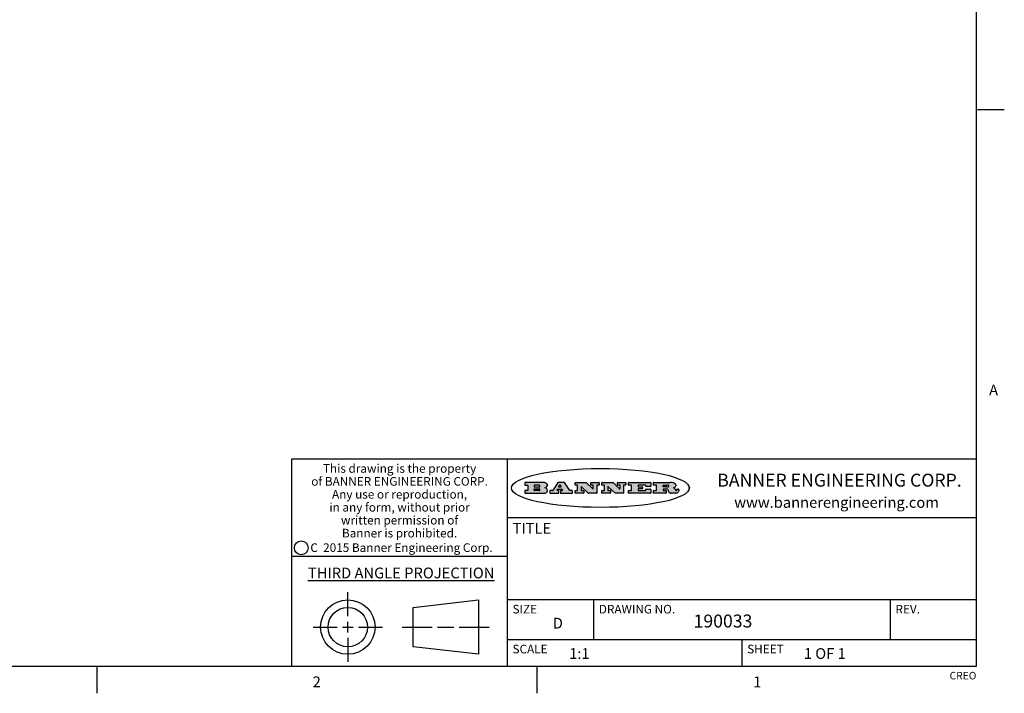
# Model space of a CAD drawing. Units: inches. Extents: x 0.5 to 33.6, y 0.5 to 21.6.
# Drawn here: x 24.5 to 33.6, y 0.5 to 6.7 of the extents above; entities that cross this region are included whole.
import ezdxf

# ---------------------------------------------------------------- set-up
doc = ezdxf.new("R2010")
doc.units = ezdxf.units.IN
doc.header["$LTSCALE"] = 1.87
doc.header["$MEASUREMENT"] = 0
doc.layers.get('0').update_dxf_attribs({"linetype": 'CONTINUOUS'})
doc.styles.add('TEXTSTYLE_2', font='txt', dxfattribs={"width": 0.8})
doc.styles.add('TEXTSTYLE_3', font='txt', dxfattribs={"width": 0.9})
doc.styles.add('TEXTSTYLE_4', font='txt', dxfattribs={"width": 0.85})
doc.styles.add('TEXTSTYLE_5', font='txt', dxfattribs={"width": 0.75})

msp = doc.modelspace()

# ---------------------------------------------------------------- hatches: boundary and pattern name
at = {"linetype": 'CONTINUOUS'}
h = msp.add_hatch(color=7, dxfattribs=at)
edge = h.paths.add_edge_path()
edge.add_arc((30.5195674723, 2.3254494505), 0.0173408616, 232.4713476722, 267.338189944)
edge.add_arc((30.5226660372, 2.3312997545), 0.0238935861, 209.8247607259, 235.1255079367)
edge.add_arc((30.5425475033, 2.3381486337), 0.044722495, 195.531588407, 204.7624440448)
edge.add_line((30.4994581408, 2.3261733089), (30.4976541398, 2.3322423123))
edge.add_arc((30.4592749426, 2.3224452318), 0.0396099176, 14.3201081283, 22.4984722084)
edge.add_arc((30.4820412509, 2.3314168585), 0.0151491919, 24.098260853, 63.0369451818)
edge.add_arc((30.4779865962, 2.323137238), 0.0243676582, 63.3666028271, 90.3937697637)
edge.add_line((30.4778191288, 2.3475043207), (30.4502121135, 2.3475043207))
edge.add_arc((30.4502121117, 2.3450293212), 0.0024749995, 89.9999571958, 180.0000428044)
edge.add_line((30.4477371122, 2.3450293194), (30.4477371122, 2.335330314))
edge.add_arc((30.4502121117, 2.3353303121), 0.0024749995, 179.9999571957, 270.0000428043)
edge.add_line((30.4502121135, 2.3328553126), (30.4748711272, 2.3328553126))
edge.add_arc((30.4748711291, 2.3303803131), 0.0024749995, 359.9999571957, 90.0000428042)
edge.add_line((30.4773461286, 2.3303803112), (30.4773461286, 2.3106023003))
edge.add_arc((30.4748711291, 2.3106022984), 0.0024749995, 269.9999571958, 4.28044e-05)
edge.add_line((30.4748711272, 2.3081272989), (30.3613000642, 2.3081272989))
edge.add_arc((30.3613000624, 2.3106022984), 0.0024749995, 179.9999571957, 270.0000428043)
edge.add_line((30.3588250629, 2.3106023003), (30.3588250629, 2.3304023112))
edge.add_arc((30.3613000624, 2.3304023131), 0.0024749995, 89.9999571956, 180.0000428042)
edge.add_line((30.3613000642, 2.3328773126), (30.3840460768, 2.3328773126))
edge.add_arc((30.3840460787, 2.3353523121), 0.0024749995, 269.9999571956, 4.28042e-05)
edge.add_line((30.3865210782, 2.335352314), (30.3865210782, 2.3817073397))
edge.add_arc((30.3840460787, 2.3817073415), 0.0024749995, 359.9999571957, 90.0000428042)
edge.add_line((30.3840460768, 2.3841823411), (30.3613000642, 2.3841823411))
edge.add_arc((30.3613000624, 2.3866573406), 0.0024749995, 179.9999571957, 270.0000428043)
edge.add_line((30.3588250629, 2.3866573424), (30.3588250629, 2.4064573534))
edge.add_arc((30.3613000624, 2.4064573553), 0.0024749995, 89.9999571956, 180.0000428042)
edge.add_line((30.3613000642, 2.4089323548), (30.5108811472, 2.4089323548))
edge.add_arc((30.5082178439, 2.2263934443), 0.1825583387, 79.8618509324, 89.1640948679)
edge.add_arc((30.5345221342, 2.3672169603), 0.039319019, 59.1202086415, 81.4730239328)
edge.add_arc((30.5401815304, 2.3735516295), 0.0310192946, 34.7540871, 62.0879016178)
edge.add_arc((30.5518702816, 2.3821012306), 0.0165459396, 1.548452892, 33.5033152417)
edge.add_arc((30.5551668767, 2.3822696828), 0.0132462337, 331.1510006998, 1.205404301)
edge.add_arc((30.5441562204, 2.3889482705), 0.0261183659, 305.6373831893, 329.9727629745)
edge.add_arc((30.5138242828, 2.4321551202), 0.0789082104, 292.9061550709, 305.2574666259)
edge.add_arc((30.4901231168, 2.2555010151), 0.117346916, 58.614769177, 62.3737227606)
edge.add_arc((30.5380060695, 2.3336282752), 0.0257145923, 39.3804255939, 59.0361096173)
edge.add_arc((30.5368857139, 2.3335551921), 0.0266349791, 20.3630922153, 37.9727053099)
edge.add_arc((30.5189851722, 2.3263737837), 0.0459185159, 15.6740290068, 20.9917271228)
edge.add_arc((30.5775555073, 2.3420167666), 0.0147197649, 192.7054516565, 206.0594861022)
edge.add_arc((30.5690611702, 2.3378082802), 0.0052403997, 205.5232099488, 227.5054868079)
edge.add_arc((30.5673328709, 2.3359929075), 0.0027347709, 228.5117626738, 266.1485845755)
edge.add_line((30.5671491784, 2.3332643128), (30.568258179, 2.3332643128))
edge.add_arc((30.5681966244, 2.3465129721), 0.0132488022, 270.266200055, 281.2404888597)
edge.add_arc((30.5693908654, 2.3407762785), 0.0073895522, 280.8288201977, 305.0837508495)
edge.add_arc((30.5697920471, 2.3399254321), 0.0064647042, 306.5086174083, 340.2162360092)
edge.add_arc((30.5645908704, 2.3416694937), 0.0119498009, 340.7883861657, 1.1691452593)
edge.add_line((30.5765381836, 2.3419133176), (30.5765381836, 2.3445393191))
edge.add_arc((30.5790131831, 2.3445393209), 0.0024749995, 89.9999571958, 180.0000428043)
edge.add_line((30.579013185, 2.3470143205), (30.5911231917, 2.3470143205))
edge.add_arc((30.5911231935, 2.3445393209), 0.0024749995, 359.9999571957, 90.0000428042)
edge.add_line((30.5935981931, 2.3445393191), (30.5935981931, 2.3329873127))
edge.add_arc((30.5760424965, 2.3330916303), 0.0175560065, 332.2279060967, 359.6595469939)
edge.add_arc((30.5667354857, 2.3379861357), 0.0280715479, 308.5071794988, 332.2400656899)
edge.add_arc((30.5597433003, 2.3455873536), 0.0383802683, 288.7656836787, 309.6104317088)
edge.add_arc((30.5654812677, 2.3280006042), 0.0198837666, 271.8586572978, 289.4131338543)
edge.add_line((30.5661261778, 2.3081272989), (30.5187621516, 2.3081272989))
edge = h.paths.add_edge_path()
edge.add_arc((30.1291839337, 2.3106022984), 0.0024749995, 179.9999571957, 270.0000428043)
edge.add_line((30.1267089341, 2.3106023003), (30.1267089341, 2.3304023112))
edge.add_arc((30.1291839337, 2.3304023131), 0.0024749995, 89.9999571958, 180.0000428044)
edge.add_line((30.1291839355, 2.3328773126), (30.1531069488, 2.3328773126))
edge.add_arc((30.1531069506, 2.3353523121), 0.0024749995, 269.9999571956, 4.28042e-05)
edge.add_line((30.1555819501, 2.335352314), (30.1555819501, 2.3817073397))
edge.add_arc((30.1531069506, 2.3817073415), 0.0024749995, 359.9999571957, 90.0000428043)
edge.add_line((30.1531069488, 2.3841823411), (30.1291839355, 2.3841823411))
edge.add_arc((30.1291839337, 2.3866573406), 0.0024749995, 179.9999571957, 270.0000428043)
edge.add_line((30.1267089341, 2.3866573424), (30.1267089341, 2.4064573534))
edge.add_arc((30.1291839337, 2.4064573553), 0.0024749995, 89.9999571958, 180.0000428044)
edge.add_line((30.1291839355, 2.4089323548), (30.3309770474, 2.4089323548))
edge.add_arc((30.3309770493, 2.4064573553), 0.0024749995, 359.9999571957, 90.0000428042)
edge.add_line((30.3334520488, 2.4064573534), (30.3334520488, 2.3734573351))
edge.add_arc((30.3309770493, 2.3734573333), 0.0024749995, 269.9999571957, 4.28042e-05)
edge.add_line((30.3309770474, 2.3709823337), (30.2891130242, 2.3709823337))
edge.add_arc((30.2891130223, 2.3734573333), 0.0024749995, 179.9999571957, 270.0000428042)
edge.add_line((30.2866380228, 2.3734573351), (30.2866380228, 2.3817073397))
edge.add_arc((30.2841630233, 2.3817073415), 0.0024749995, 359.9999571957, 90.0000428042)
edge.add_line((30.2841630215, 2.3841823411), (30.2201229859, 2.3841823411))
edge.add_arc((30.2201229841, 2.3817073415), 0.0024749995, 89.9999571957, 180.0000428042)
edge.add_line((30.2176479846, 2.3817073397), (30.2176479846, 2.3701573333))
edge.add_arc((30.2201229841, 2.3701573314), 0.0024749995, 179.9999571957, 270.0000428042)
edge.add_line((30.2201229859, 2.3676823319), (30.2552900054, 2.3676823319))
edge.add_arc((30.2552900073, 2.3652073324), 0.0024749995, 359.9999571957, 90.0000428042)
edge.add_line((30.2577650068, 2.3652073305), (30.2577650068, 2.3518523231))
edge.add_arc((30.2552900073, 2.3518523213), 0.0024749995, 269.9999571956, 4.28042e-05)
edge.add_line((30.2552900054, 2.3493773218), (30.2201229859, 2.3493773218))
edge.add_arc((30.2201229841, 2.3469023222), 0.0024749995, 89.9999571957, 180.0000428042)
edge.add_line((30.2176479846, 2.3469023204), (30.2176479846, 2.335352314))
edge.add_arc((30.2201229841, 2.3353523121), 0.0024749995, 179.9999571957, 270.0000428042)
edge.add_line((30.2201229859, 2.3328773126), (30.285127022, 2.3328773126))
edge.add_arc((30.2851270238, 2.3353523121), 0.0024749995, 269.9999571957, 4.28043e-05)
edge.add_line((30.2876020234, 2.335352314), (30.2876020234, 2.3436023186))
edge.add_arc((30.2900770229, 2.3436023204), 0.0024749995, 89.9999571956, 180.0000428042)
edge.add_line((30.2900770247, 2.3460773199), (30.3323960482, 2.3460773199))
edge.add_arc((30.33239605, 2.3436023204), 0.0024749995, 359.9999571957, 90.0000428043)
edge.add_line((30.3348710496, 2.3436023186), (30.3348710496, 2.3106023003))
edge.add_arc((30.33239605, 2.3106022984), 0.0024749995, 269.9999571956, 4.28042e-05)
edge.add_line((30.3323960482, 2.3081272989), (30.1291839355, 2.3081272989))
edge = h.paths.add_edge_path()
edge.add_arc((30.0045047316, 2.3106014667), 0.0024741678, 226.3477981898, 270.0031206038)
edge.add_line((30.0027968654, 2.3088112993), (29.9395168303, 2.3691893327))
edge.add_arc((29.9378081294, 2.367398395), 0.0024753014, 46.3461263058, 180.0014637321)
edge.add_line((29.935332828, 2.3673983318), (29.935332828, 2.335352314))
edge.add_arc((29.9378078275, 2.3353523121), 0.0024749995, 179.9999571957, 270.0000428043)
edge.add_line((29.9378078294, 2.3328773126), (29.9581248406, 2.3328773126))
edge.add_arc((29.9581248425, 2.3304023131), 0.0024749995, 359.9999571957, 90.0000428043)
edge.add_line((29.960599842, 2.3304023112), (29.960599842, 2.3106023003))
edge.add_arc((29.9581248425, 2.3106022984), 0.0024749995, 269.9999571957, 4.28043e-05)
edge.add_line((29.9581248406, 2.3081272989), (29.8824607987, 2.3081272989))
edge.add_arc((29.8824607968, 2.3106022984), 0.0024749995, 179.9999571957, 270.0000428042)
edge.add_line((29.8799857973, 2.3106023003), (29.8799857973, 2.3304023112))
edge.add_arc((29.8824607968, 2.3304023131), 0.0024749995, 89.9999571957, 180.0000428042)
edge.add_line((29.8824607987, 2.3328773126), (29.901106809, 2.3328773126))
edge.add_arc((29.9011068109, 2.3353523121), 0.0024749995, 269.9999571958, 4.28043e-05)
edge.add_line((29.9035818104, 2.335352314), (29.9035818104, 2.3817073397))
edge.add_arc((29.9011068109, 2.3817073415), 0.0024749995, 359.9999571957, 90.0000428042)
edge.add_line((29.901106809, 2.3841823411), (29.8824607987, 2.3841823411))
edge.add_arc((29.8824607968, 2.3866573406), 0.0024749995, 179.9999571957, 270.0000428042)
edge.add_line((29.8799857973, 2.3866573424), (29.8799857973, 2.4064573534))
edge.add_arc((29.8824607968, 2.4064573553), 0.0024749995, 89.9999571957, 180.0000428042)
edge.add_line((29.8824607987, 2.4089323548), (29.9829188544, 2.4089323548))
edge.add_arc((29.9829189891, 2.406458187), 0.0024741678, 46.3477981898, 90.0031206038)
edge.add_line((29.9846268553, 2.4082483544), (30.0446598886, 2.3509683226))
edge.add_arc((30.0463685896, 2.3527592604), 0.0024753014, 226.3461263059, 0.0014637321)
edge.add_line((30.048843891, 2.3527593236), (30.048843891, 2.3817073397))
edge.add_arc((30.0463688914, 2.3817073415), 0.0024749995, 359.9999571957, 90.0000428042)
edge.add_line((30.0463688896, 2.3841823411), (30.0275928792, 2.3841823411))
edge.add_arc((30.0275928773, 2.3866573406), 0.0024749995, 179.9999571957, 270.0000428043)
edge.add_line((30.0251178778, 2.3866573424), (30.0251178778, 2.4064573534))
edge.add_arc((30.0275928773, 2.4064573553), 0.0024749995, 89.9999571958, 180.0000428044)
edge.add_line((30.0275928792, 2.4089323548), (30.1015939202, 2.4089323548))
edge.add_arc((30.1015939221, 2.4064573553), 0.0024749995, 359.9999571957, 90.0000428043)
edge.add_line((30.1040689216, 2.4064573534), (30.1040689216, 2.3866573424))
edge.add_arc((30.1015939221, 2.3866573406), 0.0024749995, 269.9999571956, 4.28042e-05)
edge.add_line((30.1015939202, 2.3841823411), (30.0836609103, 2.3841823411))
edge.add_arc((30.0836609084, 2.3817073415), 0.0024749995, 89.9999571957, 180.0000428042)
edge.add_line((30.0811859089, 2.3817073397), (30.0811859089, 2.3106023003))
edge.add_arc((30.0787109094, 2.3106022984), 0.0024749995, 269.9999571958, 4.28043e-05)
edge.add_line((30.0787109075, 2.3081272989), (30.0045048664, 2.3081272989))
edge = h.paths.add_edge_path()
edge.add_arc((29.7562520939, 2.310602715), 0.0024754162, 226.3593695814, 270.0146919953)
edge.add_line((29.7545437277, 2.3088112993), (29.6912636927, 2.3691893327))
edge.add_arc((29.6895549917, 2.367398395), 0.0024753014, 46.3461263059, 180.0014637321)
edge.add_line((29.6870796903, 2.3673983318), (29.6870796903, 2.335352314))
edge.add_arc((29.6895546899, 2.3353523121), 0.0024749995, 179.9999571957, 270.0000428042)
edge.add_line((29.6895546917, 2.3328773126), (29.709871703, 2.3328773126))
edge.add_arc((29.7098717048, 2.3304023131), 0.0024749995, 359.9999571957, 90.0000428042)
edge.add_line((29.7123467043, 2.3304023112), (29.7123467043, 2.3106023003))
edge.add_arc((29.7098717048, 2.3106022984), 0.0024749995, 269.9999571957, 4.28042e-05)
edge.add_line((29.709871703, 2.3081272989), (29.634207661, 2.3081272989))
edge.add_arc((29.6342076592, 2.3106022984), 0.0024749995, 179.9999571957, 270.0000428042)
edge.add_line((29.6317326596, 2.3106023003), (29.6317326596, 2.3304023112))
edge.add_arc((29.6342076592, 2.3304023131), 0.0024749995, 89.9999571958, 180.0000428043)
edge.add_line((29.634207661, 2.3328773126), (29.6528546714, 2.3328773126))
edge.add_arc((29.6528546732, 2.3353523121), 0.0024749995, 269.9999571957, 4.28042e-05)
edge.add_line((29.6553296727, 2.335352314), (29.6553296727, 2.3817073397))
edge.add_arc((29.6528546732, 2.3817073415), 0.0024749995, 359.9999571957, 90.0000428042)
edge.add_line((29.6528546714, 2.3841823411), (29.634207661, 2.3841823411))
edge.add_arc((29.6342076592, 2.3866573406), 0.0024749995, 179.9999571957, 270.0000428042)
edge.add_line((29.6317326596, 2.3866573424), (29.6317326596, 2.4064573534))
edge.add_arc((29.6342076592, 2.4064573553), 0.0024749995, 89.9999571958, 180.0000428043)
edge.add_line((29.634207661, 2.4089323548), (29.7346657167, 2.4089323548))
edge.add_arc((29.7346658515, 2.406458187), 0.0024741678, 46.3477981899, 90.0031206039)
edge.add_line((29.7363737177, 2.4082483544), (29.796406751, 2.3509683226))
edge.add_arc((29.7981154519, 2.3527592604), 0.0024753014, 226.3461263059, 0.0014637321)
edge.add_line((29.8005907533, 2.3527593236), (29.8005907533, 2.3817073397))
edge.add_arc((29.7981157538, 2.3817073415), 0.0024749995, 359.9999571957, 90.0000428042)
edge.add_line((29.7981157519, 2.3841823411), (29.7793397415, 2.3841823411))
edge.add_arc((29.7793397396, 2.3866573406), 0.0024749995, 179.9999571957, 270.0000428042)
edge.add_line((29.7768647401, 2.3866573424), (29.7768647401, 2.4064573534))
edge.add_arc((29.7793397396, 2.4064573553), 0.0024749995, 89.9999571957, 180.0000428042)
edge.add_line((29.7793397415, 2.4089323548), (29.8533407825, 2.4089323548))
edge.add_arc((29.8533407844, 2.4064573553), 0.0024749995, 359.9999571957, 90.0000428042)
edge.add_line((29.8558157839, 2.4064573534), (29.8558157839, 2.3866573424))
edge.add_arc((29.8533407844, 2.3866573406), 0.0024749995, 269.9999571958, 4.28044e-05)
edge.add_line((29.8533407825, 2.3841823411), (29.8354077726, 2.3841823411))
edge.add_arc((29.8354077707, 2.3817073415), 0.0024749995, 89.9999571956, 180.0000428042)
edge.add_line((29.8329327712, 2.3817073397), (29.8329327712, 2.3106023003))
edge.add_arc((29.8304577717, 2.3106022984), 0.0024749995, 269.9999571956, 4.28042e-05)
edge.add_line((29.8304577698, 2.3081272989), (29.7562527287, 2.3081272989))
edge = h.paths.add_edge_path()
edge.add_arc((29.3410971553, 2.3565347507), 0.048483885, 273.21763719, 303.0749121182)
edge.add_arc((29.3559365494, 2.3337671418), 0.0213072145, 303.0488228549, 355.7263138674)
edge.add_arc((29.36187305, 2.3337763321), 0.0153945295, 354.0454548824, 5.1878013979)
edge.add_arc((29.3550433609, 2.3335878142), 0.0222174455, 4.0793399388, 69.834329283)
edge.add_line((29.3627025104, 2.3544433246), (29.3526515049, 2.3579923265))
edge.add_line((29.3526515049, 2.3579923265), (29.3608915094, 2.3627683292))
edge.add_arc((29.339026127, 2.3995952208), 0.0428289026, 300.6990502959, 319.0591802498)
edge.add_arc((29.3590547239, 2.3834668674), 0.0171568255, 315.9145124245, 16.0049121282)
edge.add_arc((29.3541031117, 2.3801132029), 0.0229166529, 20.6563876465, 62.3316896973)
edge.add_arc((29.3334409881, 2.347184638), 0.061747717, 59.5385584989, 90.0050977555)
edge.add_line((29.3334354942, 2.4089323548), (29.1673724021, 2.4089323548))
edge.add_arc((29.1673724003, 2.4064573553), 0.0024749995, 89.9999571958, 180.0000428044)
edge.add_line((29.1648974007, 2.4064573534), (29.1648974007, 2.3866573424))
edge.add_arc((29.1673724003, 2.3866573406), 0.0024749995, 179.9999571957, 270.0000428042)
edge.add_line((29.1673724021, 2.3841823411), (29.1913144154, 2.3841823411))
edge.add_arc((29.1913144172, 2.3817073415), 0.0024749995, 359.9999571957, 90.0000428042)
edge.add_line((29.1937894168, 2.3817073397), (29.1937894168, 2.335352314))
edge.add_arc((29.1913144172, 2.3353523121), 0.0024749995, 269.9999571957, 4.28042e-05)
edge.add_line((29.1913144154, 2.3328773126), (29.1673724021, 2.3328773126))
edge.add_arc((29.1673724003, 2.3304023131), 0.0024749995, 89.9999571958, 180.0000428044)
edge.add_line((29.1648974007, 2.3304023112), (29.1648974007, 2.3106023003))
edge.add_arc((29.1673724003, 2.3106022984), 0.0024749995, 179.9999571957, 270.0000428042)
edge.add_line((29.1673724021, 2.3081272989), (29.3438185, 2.3081272989))
edge = h.paths.add_edge_path()
edge.add_arc((29.4787315766, 2.3106022984), 0.0024749995, 269.9999571958, 4.28044e-05)
edge.add_line((29.4812065762, 2.3106023003), (29.4812065762, 2.3304023112))
edge.add_arc((29.4787315766, 2.3304023131), 0.0024749995, 359.9999571957, 90.0000428042)
edge.add_line((29.4787315748, 2.3328773126), (29.4674485685, 2.3328773126))
edge.add_arc((29.4674484592, 2.3353523527), 0.0024750401, 147.606325801, 270.0025305754)
edge.add_line((29.4653585674, 2.3366783147), (29.4708745704, 2.3453723195))
edge.add_arc((29.4729645013, 2.3440461199), 0.0024752003, 89.998372645, 147.602165307)
edge.add_line((29.4729645716, 2.3465213202), (29.5078425909, 2.3465213202))
edge.add_arc((29.5078420513, 2.34404586), 0.0024754602, 32.8959418574, 89.9875097203)
edge.add_line((29.5099205921, 2.3453903196), (29.5155465952, 2.3366973147))
edge.add_arc((29.5134685729, 2.3353525197), 0.0024752071, 270.0004896793, 32.9089806819)
edge.add_line((29.5134685941, 2.3328773126), (29.499017586, 2.3328773126))
edge.add_arc((29.4990175842, 2.3304023131), 0.0024749995, 89.9999571958, 180.0000428043)
edge.add_line((29.4965425847, 2.3304023112), (29.4965425847, 2.3106023003))
edge.add_arc((29.4990175842, 2.3106022984), 0.0024749995, 179.9999571957, 270.0000428042)
edge.add_line((29.499017586, 2.3081272989), (29.6042986444, 2.3081272989))
edge.add_arc((29.6042986463, 2.3106022984), 0.0024749995, 269.9999571958, 4.28043e-05)
edge.add_line((29.6067736458, 2.3106023003), (29.6067736458, 2.3304023112))
edge.add_arc((29.6042986463, 2.3304023131), 0.0024749995, 359.9999571957, 90.0000428042)
edge.add_line((29.6042986444, 2.3328773126), (29.5842826333, 2.3328773126))
edge.add_arc((29.5842827538, 2.3353513536), 0.002474041, 212.9056413127, 269.9972091756)
edge.add_line((29.5822056322, 2.3340073132), (29.5344496057, 2.4078023542))
edge.add_arc((29.532371984, 2.4064573946), 0.0024749602, 32.9172174468, 90.0087853097)
edge.add_line((29.5323716045, 2.4089323548), (29.4751965728, 2.4089323548))
edge.add_arc((29.4751965025, 2.4064571545), 0.0024752003, 89.998372645, 147.602165307)
edge.add_line((29.4731065717, 2.4077833542), (29.4263065457, 2.3340263132))
edge.add_arc((29.4242166149, 2.3353525129), 0.0024752003, 269.9983726451, 327.6021653071)
edge.add_line((29.4242165446, 2.3328773126), (29.4013555319, 2.3328773126))
edge.add_arc((29.40135553, 2.3304023131), 0.0024749995, 89.9999571957, 180.0000428042)
edge.add_line((29.3988805305, 2.3304023112), (29.3988805305, 2.3106023003))
edge.add_arc((29.40135553, 2.3106022984), 0.0024749995, 179.9999571957, 270.0000428042)
edge.add_line((29.4013555319, 2.3081272989), (29.4787315748, 2.3081272989))
edge = h.paths.add_edge_path()
edge.add_arc((29.2567774499, 2.3353523121), 0.0024749995, 179.9999571957, 270.0000428043)
edge.add_line((29.2543024503, 2.335352314), (29.2543024503, 2.3477273208))
edge.add_arc((29.2567774499, 2.3477273227), 0.0024749995, 89.9999571956, 180.0000428042)
edge.add_line((29.2567774517, 2.3502023222), (29.2981404746, 2.3502023222))
edge.add_arc((29.2981404746, 2.3415398174), 0.0086625048, 270, 90)
edge.add_line((29.2981404746, 2.3328773126), (29.2567774517, 2.3328773126))
edge = h.paths.add_edge_path()
edge.add_arc((30.4502121117, 2.3689823308), 0.0024749995, 179.9999571957, 270.0000428043)
edge.add_line((30.4477371122, 2.3689823326), (30.4477371122, 2.3817073397))
edge.add_arc((30.4502121117, 2.3817073415), 0.0024749995, 89.9999571958, 180.0000428044)
edge.add_line((30.4502121135, 2.3841823411), (30.4870131339, 2.3841823411))
edge.add_arc((30.4854682464, 2.3557278621), 0.0284963867, 70.3834917948, 86.8922743861)
edge.add_arc((30.4903278565, 2.368769595), 0.0145814632, 54.6746025112, 71.1660573124)
edge.add_arc((30.4954573475, 2.3756235202), 0.0060275915, 20.9055592135, 56.7851676243)
edge.add_arc((30.4967579063, 2.3762838024), 0.0045795888, 355.6235353944, 18.9942678268)
edge.add_arc((30.495551096, 2.3765775787), 0.0058087709, 318.8515287446, 353.6422345323)
edge.add_arc((30.4913804799, 2.3798114865), 0.0110815393, 306.758405961, 320.4502234234)
edge.add_arc((30.4857512889, 2.387552315), 0.0206523367, 289.6883413472, 306.4184925496)
edge.add_arc((30.4838237832, 2.3919459623), 0.0254407115, 270.7327484175, 290.441894219)
edge.add_line((30.4841491324, 2.3665073313), (30.4502121135, 2.3665073313))
edge = h.paths.add_edge_path()
edge.add_arc((29.2981404746, 2.3755198363), 0.0086625048, 270, 90)
edge.add_line((29.2981404746, 2.3841823411), (29.2567774517, 2.3841823411))
edge.add_arc((29.2567774499, 2.3817073415), 0.0024749995, 89.9999571956, 180.0000428042)
edge.add_line((29.2543024503, 2.3817073397), (29.2543024503, 2.3693323328))
edge.add_arc((29.2567774499, 2.369332331), 0.0024749995, 179.9999571957, 270.0000428043)
edge.add_line((29.2567774517, 2.3668573315), (29.2981404746, 2.3668573315))
edge = h.paths.add_edge_path()
edge.add_arc((29.5020375666, 2.3699465389), 0.0024752071, 270.0004896793, 32.9089806817)
edge.add_line((29.5041155889, 2.3712913339), (29.4968565848, 2.3825073401))
edge.add_arc((29.494778044, 2.3811628806), 0.0024754602, 32.8959418574, 89.9875097203)
edge.add_line((29.4947785837, 2.3836383408), (29.4885975803, 2.3836383408))
edge.add_arc((29.48859751, 2.3811631405), 0.0024752003, 89.9983726451, 147.6021653071)
edge.add_line((29.4865075791, 2.3824893401), (29.4793905752, 2.3712723339))
edge.add_arc((29.481480467, 2.3699463719), 0.0024750401, 147.6063258012, 270.0025305754)
edge.add_line((29.4814805763, 2.3674713318), (29.5020375877, 2.3674713318))
edge = h.paths.add_edge_path()
edge.add_ellipse((29.8665327899, 2.3572783261), major_axis=(-0.8250004575, 0), ratio=0.218572, start_angle=0, end_angle=-0)

# ---------------------------------------------------------------- linework, layer by layer
at = {"color": 7, "linetype": 'CONTINUOUS'}
for p, q in [((33.3519788796, 0.703495704), (33.3519788796, 21.3366775222)), ((33.3609986769, 5.8669213906), (33.6109986769, 5.8669213906)), ((33.3524539446, 2.623495704), (27.0024539446, 2.623495704)), ((27.0024539446, 2.623495704), (27.0024539446, 0.703495704)), ((29.0024539446, 2.623495704), (29.0024539446, 0.703495704)), ((29.1648974007, 2.4064573534), (29.1648974007, 2.3866573424)), ((29.3334354942, 2.4089323548), (29.1673724021, 2.4089323548)), ((29.1673724021, 2.3841823411), (29.1913144154, 2.3841823411)), ((29.1937894168, 2.3817073397), (29.1937894168, 2.335352314)), ((29.2543024503, 2.3817073397), (29.2543024503, 2.3693323328)), ((29.2981404746, 2.3841823411), (29.2567774517, 2.3841823411)), ((29.4731065717, 2.4077833542), (29.4263065457, 2.3340263132)), ((29.5323716045, 2.4089323548), (29.4751965728, 2.4089323548)), ((29.4865075791, 2.3824893401), (29.4793905752, 2.3712723339)), ((29.4947785837, 2.3836383408), (29.4885975803, 2.3836383408)), ((29.5041155889, 2.3712913339), (29.4968565848, 2.3825073401)), ((29.5822056322, 2.3340073132), (29.5344496057, 2.4078023542)), ((29.6317326596, 2.3866573424), (29.6317326596, 2.4064573534)), ((29.634207661, 2.4089323548), (29.7346657167, 2.4089323548)), ((29.6528546714, 2.3841823411), (29.634207661, 2.3841823411)), ((29.6553296727, 2.335352314), (29.6553296727, 2.3817073397)), ((29.7363737177, 2.4082483544), (29.796406751, 2.3509683226)), ((29.7768647401, 2.3866573424), (29.7768647401, 2.4064573534)), ((29.7793397415, 2.4089323548), (29.8533407825, 2.4089323548)), ((29.7981157519, 2.3841823411), (29.7793397415, 2.3841823411)), ((29.8005907533, 2.3527593236), (29.8005907533, 2.3817073397)), ((29.8329327712, 2.3817073397), (29.8329327712, 2.3106023003)), ((29.8533407825, 2.3841823411), (29.8354077726, 2.3841823411)), ((29.8558157839, 2.4064573534), (29.8558157839, 2.3866573424)), ((29.8799857973, 2.3866573424), (29.8799857973, 2.4064573534)), ((29.8824607987, 2.4089323548), (29.9829188544, 2.4089323548)), ((29.901106809, 2.3841823411), (29.8824607987, 2.3841823411)), ((29.9035818104, 2.335352314), (29.9035818104, 2.3817073397)), ((29.9846268553, 2.4082483544), (30.0446598886, 2.3509683226)), ((30.0251178778, 2.3866573424), (30.0251178778, 2.4064573534)), ((30.0275928792, 2.4089323548), (30.1015939202, 2.4089323548)), ((30.0463688896, 2.3841823411), (30.0275928792, 2.3841823411)), ((30.048843891, 2.3527593236), (30.048843891, 2.3817073397)), ((30.0811859089, 2.3817073397), (30.0811859089, 2.3106023003)), ((30.1015939202, 2.3841823411), (30.0836609103, 2.3841823411)), ((30.1040689216, 2.4064573534), (30.1040689216, 2.3866573424)), ((30.1267089341, 2.3866573424), (30.1267089341, 2.4064573534)), ((30.1291839355, 2.4089323548), (30.3309770474, 2.4089323548)), ((30.1531069488, 2.3841823411), (30.1291839355, 2.3841823411)), ((30.1555819501, 2.335352314), (30.1555819501, 2.3817073397)), ((30.2176479846, 2.3817073397), (30.2176479846, 2.3701573333)), ((30.2841630215, 2.3841823411), (30.2201229859, 2.3841823411)), ((30.2866380228, 2.3734573351), (30.2866380228, 2.3817073397)), ((30.3334520488, 2.4064573534), (30.3334520488, 2.3734573351)), ((30.3588250629, 2.3866573424), (30.3588250629, 2.4064573534)), ((30.3613000642, 2.4089323548), (30.5108811472, 2.4089323548)), ((30.3840460768, 2.3841823411), (30.3613000642, 2.3841823411)), ((30.3865210782, 2.335352314), (30.3865210782, 2.3817073397)), ((30.4477371122, 2.3689823326), (30.4477371122, 2.3817073397)), ((30.4502121135, 2.3841823411), (30.4870131339, 2.3841823411)), ((29.1648974007, 2.3304023112), (29.1648974007, 2.3106023003)), ((29.1913144154, 2.3328773126), (29.1673724021, 2.3328773126)), ((29.1673724021, 2.3081272989), (29.3438185, 2.3081272989)), ((29.2543024503, 2.335352314), (29.2543024503, 2.3477273208)), ((29.2567774517, 2.3668573315), (29.2981404746, 2.3668573315)), ((29.2567774517, 2.3502023222), (29.2981404746, 2.3502023222)), ((29.2981404746, 2.3328773126), (29.2567774517, 2.3328773126)), ((29.3526515049, 2.3579923265), (29.3608915094, 2.3627683292)), ((29.3627025104, 2.3544433246), (29.3526515049, 2.3579923265)), ((29.3988805305, 2.3304023112), (29.3988805305, 2.3106023003)), ((29.4242165446, 2.3328773126), (29.4013555319, 2.3328773126)), ((29.4013555319, 2.3081272989), (29.4787315748, 2.3081272989)), ((29.4653585674, 2.3366783147), (29.4708745704, 2.3453723195)), ((29.4787315748, 2.3328773126), (29.4674485685, 2.3328773126)), ((29.4729645716, 2.3465213202), (29.5078425909, 2.3465213202)), ((29.4812065762, 2.3106023003), (29.4812065762, 2.3304023112)), ((29.4814805763, 2.3674713318), (29.5020375877, 2.3674713318)), ((29.4965425847, 2.3304023112), (29.4965425847, 2.3106023003)), ((29.5134685941, 2.3328773126), (29.499017586, 2.3328773126)), ((29.499017586, 2.3081272989), (29.6042986444, 2.3081272989)), ((29.5099205921, 2.3453903196), (29.5155465952, 2.3366973147)), ((29.6042986444, 2.3328773126), (29.5842826333, 2.3328773126)), ((29.6067736458, 2.3106023003), (29.6067736458, 2.3304023112)), ((29.6317326596, 2.3106023003), (29.6317326596, 2.3304023112)), ((29.634207661, 2.3328773126), (29.6528546714, 2.3328773126)), ((29.709871703, 2.3081272989), (29.634207661, 2.3081272989)), ((29.6870796903, 2.3673983318), (29.6870796903, 2.335352314)), ((29.6895546917, 2.3328773126), (29.709871703, 2.3328773126)), ((29.7545437277, 2.3088112993), (29.6912636927, 2.3691893327)), ((29.7123467043, 2.3304023112), (29.7123467043, 2.3106023003)), ((29.8304577698, 2.3081272989), (29.7562527287, 2.3081272989)), ((29.8799857973, 2.3106023003), (29.8799857973, 2.3304023112)), ((29.8824607987, 2.3328773126), (29.901106809, 2.3328773126)), ((29.9581248406, 2.3081272989), (29.8824607987, 2.3081272989)), ((29.935332828, 2.3673983318), (29.935332828, 2.335352314)), ((29.9378078294, 2.3328773126), (29.9581248406, 2.3328773126)), ((30.0027968654, 2.3088112993), (29.9395168303, 2.3691893327)), ((29.960599842, 2.3304023112), (29.960599842, 2.3106023003)), ((30.0787109075, 2.3081272989), (30.0045048664, 2.3081272989)), ((30.1267089341, 2.3106023003), (30.1267089341, 2.3304023112)), ((30.1291839355, 2.3328773126), (30.1531069488, 2.3328773126)), ((30.3323960482, 2.3081272989), (30.1291839355, 2.3081272989)), ((30.2176479846, 2.3469023204), (30.2176479846, 2.335352314)), ((30.2201229859, 2.3676823319), (30.2552900054, 2.3676823319)), ((30.2552900054, 2.3493773218), (30.2201229859, 2.3493773218)), ((30.2201229859, 2.3328773126), (30.285127022, 2.3328773126)), ((30.2577650068, 2.3652073305), (30.2577650068, 2.3518523231)), ((30.2876020234, 2.335352314), (30.2876020234, 2.3436023186)), ((30.3309770474, 2.3709823337), (30.2891130242, 2.3709823337)), ((30.2900770247, 2.3460773199), (30.3323960482, 2.3460773199)), ((30.3348710496, 2.3436023186), (30.3348710496, 2.3106023003)), ((30.3588250629, 2.3106023003), (30.3588250629, 2.3304023112)), ((30.3613000642, 2.3328773126), (30.3840460768, 2.3328773126)), ((30.4748711272, 2.3081272989), (30.3613000642, 2.3081272989)), ((30.4477371122, 2.3450293194), (30.4477371122, 2.335330314)), ((30.4841491324, 2.3665073313), (30.4502121135, 2.3665073313)), ((30.4778191288, 2.3475043207), (30.4502121135, 2.3475043207)), ((30.4502121135, 2.3328553126), (30.4748711272, 2.3328553126)), ((30.4773461286, 2.3303803112), (30.4773461286, 2.3106023003)), ((30.4994581408, 2.3261733089), (30.4976541398, 2.3322423123)), ((30.5661261778, 2.3081272989), (30.5187621516, 2.3081272989)), ((30.5671491784, 2.3332643128), (30.568258179, 2.3332643128)), ((30.5765381836, 2.3419133176), (30.5765381836, 2.3445393191)), ((30.579013185, 2.3470143205), (30.5911231917, 2.3470143205)), ((30.5935981931, 2.3445393191), (30.5935981931, 2.3329873127)), ((30.690554488, 2.3519697229), (30.690554488, 2.3625869294)), ((29.0024539446, 2.083495704), (33.3524539446, 2.083495704)), ((27.0024539446, 1.723495704), (29.0024539446, 1.723495704)), ((27.5254366922, 1.1674889563), (27.5254366922, 1.3895799563)), ((28.1301066922, 1.2501869563), (28.7364976922, 1.3195799563)), ((28.7364976922, 1.3195799563), (28.7364976922, 0.8153979563)), ((29.0024539446, 1.323495704), (33.3524539446, 1.323495704)), ((29.8024539446, 1.323495704), (29.8024539446, 0.953495704)), ((32.5524539446, 1.323495704), (32.5524539446, 0.953495704)), ((28.1301066922, 0.8847909563), (28.1301066922, 1.2501869563)), ((27.5254366922, 1.0174889563), (27.5254366922, 1.1174889563)), ((27.2033456922, 1.0674889563), (27.4254366922, 1.0674889563)), ((27.4754366922, 1.0674889563), (27.5754366922, 1.0674889563)), ((27.6254366922, 1.0674889563), (27.8475276922, 1.0674889563)), ((28.0301066922, 1.0674889563), (28.3082586922, 1.0674889563)), ((28.3582586922, 1.0674889563), (28.5083446922, 1.0674889563)), ((28.5583446922, 1.0674889563), (28.8364976922, 1.0674889563)), ((27.5254366922, 0.9674889563), (27.5254366922, 0.7453979563)), ((29.0024539446, 0.953495704), (33.3524539446, 0.953495704)), ((31.1774539446, 0.953495704), (31.1774539446, 0.703495704)), ((28.7364976922, 0.8153979563), (28.1301066922, 0.8847909563)), ((0.7364933212, 0.703495704), (33.3519788796, 0.703495704)), ((25.1987539847, 0.7030140686), (25.1987539847, 0.4530140686)), ((29.2763246158, 0.7031465965), (29.2763246158, 0.4531465965))]:
    msp.add_line(p, q, dxfattribs=at)
for centre, radius in [((27.0942092, 1.8024187226), 0.0638444824), ((27.5254366922, 1.0674889563), 0.252091), ((27.5254366922, 1.0674889563), 0.182698)]:
    msp.add_circle(centre, radius, dxfattribs=at)
for centre, radius, start, end in [((29.1673724003, 2.4064573553), 0.0024749995, 89.9999571958, 180.0000428044), ((29.1673724003, 2.3866573406), 0.0024749995, 179.9999571957, 270.0000428043), ((29.1913144172, 2.3817073415), 0.0024749995, 359.9999571957, 90.0000428043), ((29.2567774499, 2.3817073415), 0.0024749995, 89.9999571957, 180.0000428042), ((29.2981404746, 2.3755198363), 0.0086625048, 270, 90), ((29.3334409881, 2.347184638), 0.061747717, 59.5385584989, 90.0050977555), ((29.3541031117, 2.3801132029), 0.0229166529, 20.6563876465, 62.3316896973), ((29.3590547239, 2.3834668674), 0.0171568255, 315.9145124245, 16.0049121282), ((29.4751965025, 2.4064571545), 0.0024752003, 89.998372645, 147.602165307), ((29.48859751, 2.3811631405), 0.0024752003, 89.9983726451, 147.6021653071), ((29.494778044, 2.3811628806), 0.0024754602, 32.8959418574, 89.9875097203), ((29.532371984, 2.4064573946), 0.0024749602, 32.9172174468, 90.0087853097), ((29.6342076592, 2.4064573553), 0.0024749995, 89.9999571957, 180.0000428043), ((29.6342076592, 2.3866573406), 0.0024749995, 179.9999571957, 270.0000428043), ((29.6528546732, 2.3817073415), 0.0024749995, 359.9999571957, 90.0000428043), ((29.7346658515, 2.406458187), 0.0024741678, 46.3477981899, 90.0031206039), ((29.7793397396, 2.4064573553), 0.0024749995, 89.9999571957, 180.0000428042), ((29.7793397396, 2.3866573406), 0.0024749995, 179.9999571957, 270.0000428043), ((29.7981157538, 2.3817073415), 0.0024749995, 359.9999571957, 90.0000428043), ((29.8354077707, 2.3817073415), 0.0024749995, 89.9999571957, 180.0000428042), ((29.8533407844, 2.4064573553), 0.0024749995, 359.9999571957, 90.0000428043), ((29.8533407844, 2.3866573406), 0.0024749995, 269.9999571958, 4.28044e-05), ((29.8824607968, 2.4064573553), 0.0024749995, 89.9999571957, 180.0000428042), ((29.8824607968, 2.3866573406), 0.0024749995, 179.9999571957, 270.0000428043), ((29.9011068109, 2.3817073415), 0.0024749995, 359.9999571957, 90.0000428043), ((29.9829189891, 2.406458187), 0.0024741678, 46.3477981898, 90.0031206038), ((30.0275928773, 2.4064573553), 0.0024749995, 89.9999571958, 180.0000428044), ((30.0275928773, 2.3866573406), 0.0024749995, 179.9999571957, 270.0000428043), ((30.0463688914, 2.3817073415), 0.0024749995, 359.9999571957, 90.0000428043), ((30.0836609084, 2.3817073415), 0.0024749995, 89.9999571957, 180.0000428042), ((30.1015939221, 2.4064573553), 0.0024749995, 359.9999571957, 90.0000428043), ((30.1015939221, 2.3866573406), 0.0024749995, 269.9999571957, 4.28042e-05), ((30.1291839337, 2.4064573553), 0.0024749995, 89.9999571958, 180.0000428044), ((30.1291839337, 2.3866573406), 0.0024749995, 179.9999571957, 270.0000428043), ((30.1531069506, 2.3817073415), 0.0024749995, 359.9999571957, 90.0000428043), ((30.2201229841, 2.3817073415), 0.0024749995, 89.9999571957, 180.0000428042), ((30.2841630233, 2.3817073415), 0.0024749995, 359.9999571957, 90.0000428043), ((30.2891130223, 2.3734573333), 0.0024749995, 179.9999571957, 270.0000428043), ((30.3309770493, 2.4064573553), 0.0024749995, 359.9999571957, 90.0000428043), ((30.3309770493, 2.3734573333), 0.0024749995, 269.9999571957, 4.28042e-05), ((30.3613000624, 2.4064573553), 0.0024749995, 89.9999571957, 180.0000428042), ((30.3613000624, 2.3866573406), 0.0024749995, 179.9999571957, 270.0000428043), ((30.3840460787, 2.3817073415), 0.0024749995, 359.9999571957, 90.0000428043), ((30.4502121117, 2.3817073415), 0.0024749995, 89.9999571958, 180.0000428044), ((30.4854682464, 2.3557278621), 0.0284963867, 70.3834917948, 86.8922743861), ((30.4903278565, 2.368769595), 0.0145814632, 54.6746025112, 71.1660573124), ((30.4954573475, 2.3756235202), 0.0060275915, 20.9055592135, 56.7851676243), ((30.495551096, 2.3765775787), 0.0058087709, 318.8515287446, 353.6422345323), ((30.4967579063, 2.3762838024), 0.0045795888, 355.6235353944, 18.9942678268), ((30.5082178439, 2.2263934443), 0.1825583387, 79.8618509324, 89.1640948679), ((30.5345221342, 2.3672169603), 0.039319019, 59.1202086415, 81.4730239328), ((30.5401815304, 2.3735516295), 0.0310192946, 34.7540871, 62.0879016178), ((30.5441562204, 2.3889482705), 0.0261183659, 305.6373831893, 329.9727629745), ((30.5518702816, 2.3821012306), 0.0165459396, 1.548452892, 33.5033152417), ((30.5551668767, 2.3822696828), 0.0132462337, 331.1510006998, 1.205404301), ((29.1673724003, 2.3304023131), 0.0024749995, 89.9999571958, 180.0000428044), ((29.1673724003, 2.3106022984), 0.0024749995, 179.9999571957, 270.0000428043), ((29.1913144172, 2.3353523121), 0.0024749995, 269.9999571957, 4.28042e-05), ((29.2567774499, 2.369332331), 0.0024749995, 179.9999571957, 270.0000428043), ((29.2567774499, 2.3477273227), 0.0024749995, 89.9999571957, 180.0000428042), ((29.2567774499, 2.3353523121), 0.0024749995, 179.9999571957, 270.0000428043), ((29.2981404746, 2.3415398174), 0.0086625048, 270, 90), ((29.3410971553, 2.3565347507), 0.048483885, 273.21763719, 303.0749121182), ((29.339026127, 2.3995952208), 0.0428289026, 300.6990502959, 319.0591802498), ((29.3550433609, 2.3335878142), 0.0222174455, 4.0793399388, 69.834329283), ((29.3559365494, 2.3337671418), 0.0213072145, 303.0488228549, 355.7263138674), ((29.36187305, 2.3337763321), 0.0153945295, 354.0454548824, 5.1878013979), ((29.40135553, 2.3304023131), 0.0024749995, 89.9999571957, 180.0000428042), ((29.40135553, 2.3106022984), 0.0024749995, 179.9999571957, 270.0000428043), ((29.4242166149, 2.3353525129), 0.0024752003, 269.9983726451, 327.6021653071), ((29.4674484592, 2.3353523527), 0.0024750401, 147.6063258011, 270.0025305753), ((29.4729645013, 2.3440461199), 0.0024752003, 89.998372645, 147.602165307), ((29.4787315766, 2.3304023131), 0.0024749995, 359.9999571957, 90.0000428043), ((29.4787315766, 2.3106022984), 0.0024749995, 269.9999571958, 4.28044e-05), ((29.481480467, 2.3699463719), 0.0024750401, 147.6063258012, 270.0025305754), ((29.4990175842, 2.3304023131), 0.0024749995, 89.9999571957, 180.0000428043), ((29.4990175842, 2.3106022984), 0.0024749995, 179.9999571957, 270.0000428043), ((29.5020375666, 2.3699465389), 0.0024752071, 270.0004896792, 32.9089806817), ((29.5078420513, 2.34404586), 0.0024754602, 32.8959418574, 89.9875097203), ((29.5134685729, 2.3353525197), 0.0024752071, 270.0004896794, 32.9089806819), ((29.5842827538, 2.3353513536), 0.002474041, 212.9056413127, 269.9972091756), ((29.6042986463, 2.3304023131), 0.0024749995, 359.9999571957, 90.0000428043), ((29.6042986463, 2.3106022984), 0.0024749995, 269.9999571957, 4.28043e-05), ((29.6342076592, 2.3304023131), 0.0024749995, 89.9999571957, 180.0000428043), ((29.6342076592, 2.3106022984), 0.0024749995, 179.9999571957, 270.0000428043), ((29.6528546732, 2.3353523121), 0.0024749995, 269.9999571957, 4.28042e-05), ((29.6895549917, 2.367398395), 0.0024753014, 46.3461263059, 180.0014637321), ((29.6895546899, 2.3353523121), 0.0024749995, 179.9999571957, 270.0000428043), ((29.7098717048, 2.3304023131), 0.0024749995, 359.9999571957, 90.0000428043), ((29.7098717048, 2.3106022984), 0.0024749995, 269.9999571957, 4.28042e-05), ((29.7562520939, 2.310602715), 0.0024754162, 226.3593695813, 270.0146919953), ((29.7981154519, 2.3527592604), 0.0024753014, 226.3461263059, 0.0014637321), ((29.8304577717, 2.3106022984), 0.0024749995, 269.9999571957, 4.28042e-05), ((29.8824607968, 2.3304023131), 0.0024749995, 89.9999571957, 180.0000428042), ((29.8824607968, 2.3106022984), 0.0024749995, 179.9999571957, 270.0000428043), ((29.9011068109, 2.3353523121), 0.0024749995, 269.9999571957, 4.28043e-05), ((29.9378081294, 2.367398395), 0.0024753014, 46.3461263058, 180.0014637321), ((29.9378078275, 2.3353523121), 0.0024749995, 179.9999571957, 270.0000428043), ((29.9581248425, 2.3304023131), 0.0024749995, 359.9999571957, 90.0000428043), ((29.9581248425, 2.3106022984), 0.0024749995, 269.9999571957, 4.28043e-05), ((30.0045047316, 2.3106014667), 0.0024741678, 226.3477981898, 270.0031206038), ((30.0463685896, 2.3527592604), 0.0024753014, 226.3461263059, 0.0014637321), ((30.0787109094, 2.3106022984), 0.0024749995, 269.9999571957, 4.28043e-05), ((30.1291839337, 2.3304023131), 0.0024749995, 89.9999571958, 180.0000428044), ((30.1291839337, 2.3106022984), 0.0024749995, 179.9999571957, 270.0000428043), ((30.1531069506, 2.3353523121), 0.0024749995, 269.9999571957, 4.28042e-05), ((30.2201229841, 2.3701573314), 0.0024749995, 179.9999571957, 270.0000428043), ((30.2201229841, 2.3469023222), 0.0024749995, 89.9999571957, 180.0000428042), ((30.2201229841, 2.3353523121), 0.0024749995, 179.9999571957, 270.0000428043), ((30.2552900073, 2.3652073324), 0.0024749995, 359.9999571957, 90.0000428043), ((30.2552900073, 2.3518523213), 0.0024749995, 269.9999571957, 4.28042e-05), ((30.2851270238, 2.3353523121), 0.0024749995, 269.9999571957, 4.28043e-05), ((30.2900770229, 2.3436023204), 0.0024749995, 89.9999571957, 180.0000428042), ((30.33239605, 2.3436023204), 0.0024749995, 359.9999571957, 90.0000428043), ((30.33239605, 2.3106022984), 0.0024749995, 269.9999571957, 4.28042e-05), ((30.3613000624, 2.3304023131), 0.0024749995, 89.9999571957, 180.0000428042), ((30.3613000624, 2.3106022984), 0.0024749995, 179.9999571957, 270.0000428043), ((30.3840460787, 2.3353523121), 0.0024749995, 269.9999571957, 4.28042e-05), ((30.4502121117, 2.3689823308), 0.0024749995, 179.9999571957, 270.0000428043), ((30.4502121117, 2.3450293212), 0.0024749995, 89.9999571958, 180.0000428044), ((30.4502121117, 2.3353303121), 0.0024749995, 179.9999571957, 270.0000428043), ((30.4748711291, 2.3303803131), 0.0024749995, 359.9999571957, 90.0000428043), ((30.4748711291, 2.3106022984), 0.0024749995, 269.9999571958, 4.28044e-05), ((30.4779865962, 2.323137238), 0.0243676582, 63.3666028271, 90.3937697637), ((30.4838237832, 2.3919459623), 0.0254407115, 270.7327484175, 290.441894219), ((30.4820412509, 2.3314168585), 0.0151491919, 24.098260853, 63.0369451818), ((30.4857512889, 2.387552315), 0.0206523367, 289.6883413472, 306.4184925496), ((30.4592749426, 2.3224452318), 0.0396099176, 14.3201081283, 22.4984722084), ((30.4913804799, 2.3798114865), 0.0110815393, 306.758405961, 320.4502234234), ((30.5425475033, 2.3381486337), 0.044722495, 195.531588407, 204.7624440448), ((30.5226660372, 2.3312997545), 0.0238935861, 209.8247607259, 235.1255079367), ((30.5195674723, 2.3254494505), 0.0173408616, 232.4713476722, 267.338189944), ((30.5138242828, 2.4321551202), 0.0789082104, 292.906155071, 305.2574666259), ((30.4901231168, 2.2555010151), 0.117346916, 58.614769177, 62.3737227606), ((30.5380060695, 2.3336282752), 0.0257145923, 39.3804255939, 59.0361096173), ((30.5368857139, 2.3335551921), 0.0266349791, 20.3630922153, 37.9727053099), ((30.5189851722, 2.3263737837), 0.0459185159, 15.6740290068, 20.9917271228), ((30.5775555073, 2.3420167666), 0.0147197649, 192.7054516565, 206.0594861022), ((30.5690611702, 2.3378082802), 0.0052403997, 205.5232099488, 227.5054868079), ((30.5673328709, 2.3359929075), 0.0027347709, 228.5117626738, 266.1485845755), ((30.5654812677, 2.3280006042), 0.0198837666, 271.8586572978, 289.4131338543), ((30.5681966244, 2.3465129721), 0.0132488022, 270.266200055, 281.2404888597), ((30.5693908654, 2.3407762785), 0.0073895522, 280.8288201977, 305.0837508495), ((30.5597433003, 2.3455873536), 0.0383802683, 288.7656836787, 309.6104317088), ((30.5697920471, 2.3399254321), 0.0064647042, 306.5086174083, 340.2162360092), ((30.5645908704, 2.3416694937), 0.0119498009, 340.7883861657, 1.1691452593), ((30.5790131831, 2.3445393209), 0.0024749995, 89.9999571957, 180.0000428043), ((30.5667354857, 2.3379861357), 0.0280715479, 308.5071794988, 332.2400656899), ((30.5911231935, 2.3445393209), 0.0024749995, 359.9999571957, 90.0000428043), ((30.5760424965, 2.3330916303), 0.0175560065, 332.2279060967, 359.6595469939)]:
    msp.add_arc(centre, radius, start, end, dxfattribs=at)
msp.add_ellipse((29.8665327899, 2.3572783261), major_axis=(-0.8250004575, 0), ratio=0.218572, dxfattribs=at)

# ---------------------------------------------------------------- texts
at = {"color": 7, "linetype": 'CONTINUOUS', "line_spacing_factor": 0.9}
for s, insert, char_height, width, attachment_point, style in [('A', (33.4700184742, 3.315436593), 0.1, 0.08, 1, 'TEXTSTYLE_2'), ('This drawing is the property\\Pof BANNER ENGINEERING CORP.\\PAny use or reproduction,\\Pin any form, without prior\\Pwritten permission of\\PBanner is prohibited.', (28.0052134113, 2.5785938067), 0.08, 1.904, 2, 'TEXTSTYLE_4'), ('BANNER ENGINEERING CORP.', (32.082830104, 2.4898011248), 0.12, 2.592, 2, 'TEXTSTYLE_3'), ('www.bannerengineering.com', (32.0561063372, 2.2733590015), 0.1, 2, 2, 'TEXTSTYLE_2'), ('TITLE', (29.0524539446, 2.033495704), 0.1, 0.4, 1, 'TEXTSTYLE_2'), ('C  2015 Banner Engineering Corp.', (28.023149892, 1.8440536882), 0.08, 1.92, 2, 'TEXTSTYLE_5'), ('\\LTHIRD ANGLE PROJECTION\\l', (28.0199216922, 1.6190619563), 0.1, 1.76, 2, 'TEXTSTYLE_2'), ('D', (29.4724539446, 1.153495704), 0.1, 0.08, 2, 'TEXTSTYLE_2'), ('2', (27.2374923476, 0.6094254072), 0.1, 0.08, 2, 'TEXTSTYLE_2'), ('1', (31.3205521496, 0.6089620551), 0.1, 0.08, 2, 'TEXTSTYLE_2')]:
    msp.add_mtext(s, dxfattribs=dict(at, insert=insert, char_height=char_height, width=width, attachment_point=attachment_point, style=style))
for s, insert, char_height, width, attachment_point in [('SIZE', (29.0524539446, 1.273495704), 0.08, 0.32, 1), ('DRAWING NO.', (29.8524539446, 1.273495704), 0.08, 0.88, 1), ('REV.', (32.6024539446, 1.273495704), 0.08, 0.32, 1), ('190033', (30.7305616821, 1.1832781328), 0.12, 0.72, 1), ('SCALE', (29.0524539446, 0.903495704), 0.08, 0.4, 1), ('1:1', (29.5773663078, 0.8719064971), 0.1, 0.3, 1), ('SHEET', (31.2274539446, 0.903495704), 0.08, 0.4, 1), ('1 OF 1', (31.7523663078, 0.8719064971), 0.1, 0.6, 1), ('CREO', (33.3524539446, 0.651938704), 0.07, 0.28, 3)]:
    msp.add_mtext(s, dxfattribs=dict(at, insert=insert, char_height=char_height, width=width, attachment_point=attachment_point))

doc.saveas('drawing.dxf')
